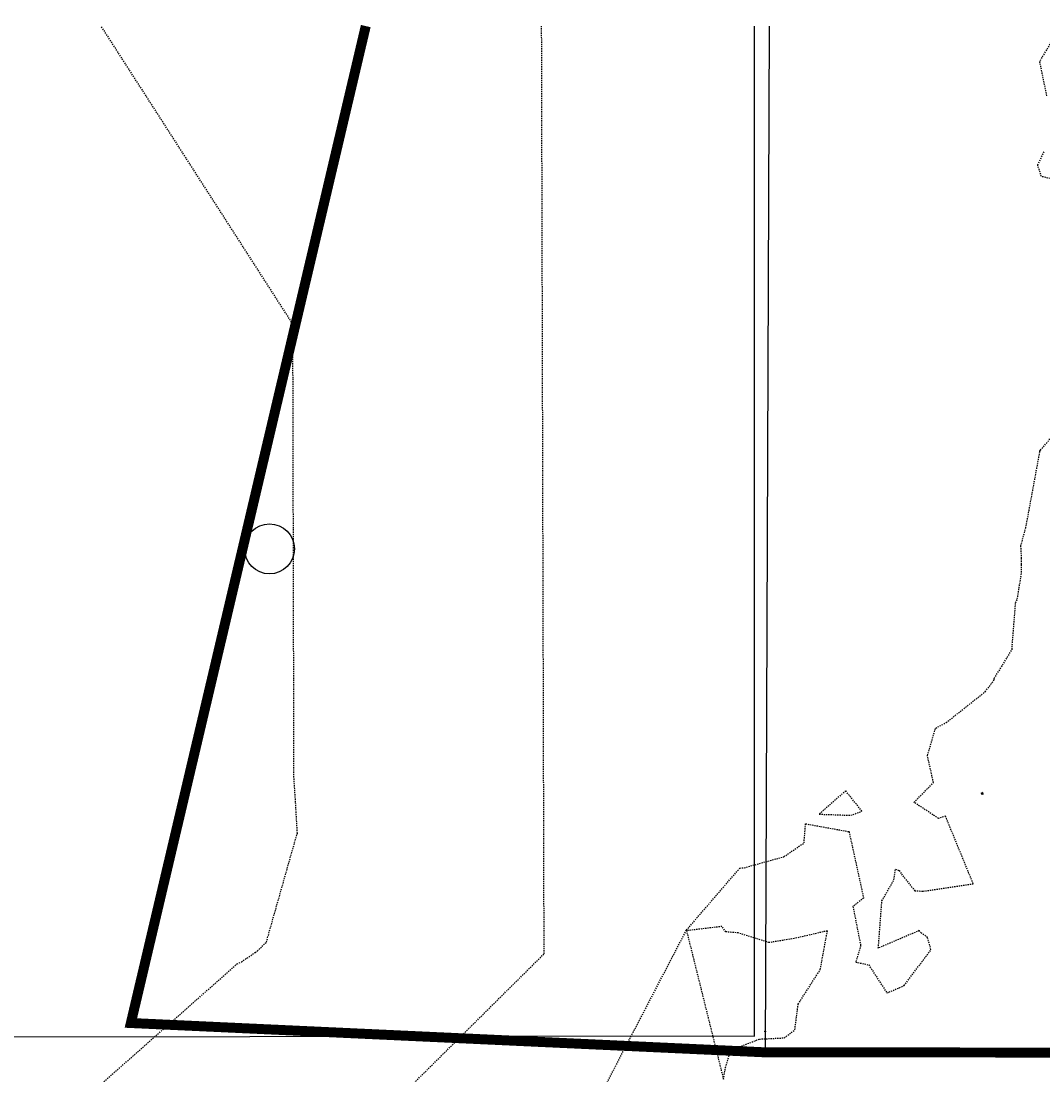
# Model space of a CAD drawing. Units: feet. Extents: x 2139701 to 2143101, y 13659187 to 13663458.
# Drawn here: x 2140744 to 2140847, y 13663349 to 13663455 of the extents above; entities that cross this region are included whole.
import ezdxf
from ezdxf.enums import TextEntityAlignment as Align

# ---------------------------------------------------------------- set-up
doc = ezdxf.new("R2010")
doc.units = ezdxf.units.FT
doc.header["$MEASUREMENT"] = 0
doc.linetypes.add('HIDDEN2', pattern=[0.1875, 0.125, -0.0625])
doc.linetypes.add('MP1263200$0$PHANTOM', pattern=[2.5, 1.25, -0.25, 0.25, -0.25, 0.25, -0.25])
for name, color, linetype in [('CE-TOPO-MINR', 39, 'HIDDEN2'), ('MP1263200$0$Bexar___COSA_City_Limits', 253, 'MP1263200$0$PHANTOM'), ('MP1263200$0$CE-POINT-WELL', 253, 'Continuous'), ('MP1263200$0$FILL-FOUND', 1, 'Continuous'), ('MP1263200$0$VE-FENC-BARB-LINE', 1, 'MP1263200$0$BARBED_WIRE'), ('MP1263200$0$VE-FENC-PNTS', 1, 'Continuous'), ('MP1263200$0$VE-MNMT-PNTS', 1, 'Continuous'), ('MP1263200$0$VE-MNMT-SYMB', 2, 'Continuous'), ('MP1263200$0$VE-PROP-BNDY', 1, 'Continuous'), ('MP1263200$0$VG-BNDY-LINE', 1, 'Continuous')]:
    doc.layers.add(name, color=color, linetype=linetype)
doc.layers.add('MP1263200$0$VIEW', color=8, linetype='Continuous', plot=False)
doc.styles.add('MP1263200$0$L60', font='Simplex.shx', dxfattribs={"height": 0.06})
doc.styles.add('MP1263200$0$Standard', font='simplex.shx')
doc.linetypes.add('MP1263200$0$BARBED_WIRE', pattern='A,0.5,-0.1,["X",MP1263200$0$Standard,S=0.06,R=0,X=-0.03,Y=-0.03],-0.1', length=0.7)

# ---------------------------------------------------------------- blocks, each defined once
blk = doc.blocks.new('MP1263200$0$post')
blk.add_circle((0, 0), 0.0195)
at = {"style": 'MP1263200$0$L60'}
blk.add_text('P', height=0.02, dxfattribs=at).set_placement((0, 0), align=Align.MIDDLE_CENTER)
blk = doc.blocks.new('*U500', base_point=(2140817.597, 13663352.77, 567.143))
at = {"xscale": 0.5136358792695943, "yscale": 0.5136358792695943, "zscale": 0.5136358792695943}
blk.add_blockref('MP1263200$0$post', (2140817.597, 13663352.77, 567.143), dxfattribs=at)
blk = doc.blocks.new('MP1263200$0$ironpin')
at = {"layer": 'MP1263200$0$FILL-FOUND'}
h = blk.add_hatch(color=256, dxfattribs=at)
h.dxf.hatch_style = 1
h.paths.add_polyline_path([(-0.04, 0, 1), (0.04, 0, 1)])
blk.add_circle((0, 0), 0.04)
at = {"layer": 'MP1263200$0$VIEW', "color": 254}
for p, q in [((0.03, 0.03), (-0.03, -0.03)), ((0.03, -0.03), (-0.03, 0.03))]:
    blk.add_line(p, q, dxfattribs=at)
blk = doc.blocks.new('*U521', base_point=(2140818.71, 13663353.26, 567.63))
at = {"layer": 'MP1263200$0$VE-MNMT-SYMB'}
blk.add_blockref('MP1263200$0$ironpin', (2140818.71, 13663353.26, 567.63), dxfattribs=at)

msp = doc.modelspace()

# ---------------------------------------------------------------- linework, layer by layer
at = {"layer": 'CE-TOPO-MINR', "color": 39, "linetype": 'HIDDEN2', "lineweight": -3}
for points, elevation in [([(2140745.81, 13663342.4), (2140765.75, 13663360.03), (2140766.18, 13663360.23), (2140767.55, 13663361.17), (2140767.77, 13663361.31), (2140768.69, 13663362.22), (2140768.88, 13663362.9), (2140770.96, 13663370.24), (2140771.79, 13663373.15), (2140771.61, 13663376.25), (2140771.45, 13663378.73), (2140771.34, 13663424.18), (2140752.11, 13663454.07)], 569), ([(2140782.53, 13663347.14), (2140796.54, 13663361.04), (2140796.29, 13663454.07)], 568), ([(2140846.96, 13663447.09), (2140846.27, 13663450.43), (2140846.25, 13663450.45), (2140846.31, 13663450.61), (2140847.48, 13663452.58)], 567), ([(2140847.5, 13663438.73), (2140846.41, 13663438.99), (2140846.05, 13663440.14), (2140846.73, 13663441.55)], 567), ([(2140802.65, 13663347.74), (2140810.81, 13663363.41), (2140814.52, 13663348.47), (2140814.74, 13663349.63), (2140815.3, 13663351.53), (2140816.32, 13663351.79), (2140818.13, 13663352.49), (2140820.61, 13663352.61), (2140821.69, 13663353.43), (2140822.02, 13663355.99), (2140824.24, 13663359.47), (2140824.95, 13663363.34), (2140821.61, 13663362.57), (2140819.08, 13663362.16), (2140816.01, 13663363.13), (2140814.77, 13663363.24), (2140814.38, 13663363.78), (2140811.06, 13663363.38), (2140810.81, 13663363.41), (2140816.17, 13663369.64), (2140816.61, 13663369.67), (2140820.58, 13663370.78), (2140822.61, 13663372.16), (2140822.76, 13663374.08), (2140827.12, 13663373.29), (2140828.58, 13663366.63), (2140827.51, 13663365.78), (2140828.29, 13663361.88), (2140827.8, 13663360.21), (2140829.1, 13663359.93), (2140830.92, 13663357.11), (2140832.65, 13663357.85), (2140835.34, 13663361.45), (2140835, 13663362.66), (2140834.38, 13663363.12), (2140834.17, 13663363.37), (2140830.06, 13663361.61), (2140830.42, 13663366.34), (2140831.63, 13663368.47), (2140831.78, 13663369.53), (2140832.16, 13663369.39), (2140832.38, 13663369.03), (2140833.72, 13663367.36), (2140834.56, 13663367.32), (2140839.58, 13663368.06), (2140836.8, 13663374.84), (2140836.09, 13663374.62), (2140833.64, 13663376.23), (2140835.59, 13663378.21), (2140834.98, 13663380.93), (2140835.82, 13663383.68), (2140836.86, 13663384.22), (2140840.78, 13663387.32), (2140841.68, 13663388.51), (2140841.69, 13663388.66), (2140843.48, 13663391.55), (2140843.48, 13663391.79), (2140843.83, 13663396.22), (2140844, 13663396.61), (2140844.43, 13663399.27), (2140844.42, 13663400.12), (2140844.43, 13663400.69), (2140844.36, 13663401.96), (2140844.84, 13663403.74), (2140844.97, 13663404.37), (2140846.26, 13663411.38), (2140846.26, 13663411.42), (2140846.27, 13663411.45), (2140846.32, 13663411.54), (2140847.63, 13663413.08)], 567)]:
    msp.add_lwpolyline(points, dxfattribs=dict(at, elevation=elevation))
at = {"layer": 'CE-TOPO-MINR', "color": 39, "linetype": 'HIDDEN2', "lineweight": -3, "elevation": 567}
for points in [[(2140827.31, 13663374.93), (2140828.42, 13663375.34), (2140826.78, 13663377.39), (2140824.14, 13663375.04), (2140827.31, 13663374.93)], [(2140840.55, 13663377.16), (2140840.39, 13663377.23), (2140840.42, 13663377.11), (2140840.39, 13663377.08), (2140840.57, 13663377.03), (2140840.56, 13663377.09), (2140840.55, 13663377.16)]]:
    msp.add_lwpolyline(points, close=True, dxfattribs=at)
at = {"layer": 'MP1263200$0$Bexar___COSA_City_Limits', "const_width": 1}
msp.add_lwpolyline([(2143087.75, 13663101.11), (2143007.22, 13663192.02), (2142908.91, 13663260.25), (2142895.84, 13663284.67), (2142891.78, 13663349.95), (2142392.86, 13663349.95), (2142046.37, 13663350.22), (2141874, 13663350.35), (2141705.02, 13663350.48), (2141189.31, 13663350.87), (2140818.7, 13663351.16), (2140755.09, 13663354.1), (2140778.65, 13663454.07)], dxfattribs=at)
at = {"layer": 'MP1263200$0$CE-POINT-WELL', "linetype": 'Continuous'}
msp.add_circle((2140768.99, 13663401.64), 2.5, dxfattribs=at)
at = {"layer": 'MP1263200$0$VE-FENC-BARB-LINE', "elevation": 560.95}
msp.add_lwpolyline([(2140817.6, 13663454.07), (2140817.6, 13663352.77), (2140548.17, 13663352.49), (2140278.64, 13663353.1), (2139729.52, 13663353.91), (2139702.68, 13663353.83)], dxfattribs=at)
at = {"layer": 'MP1263200$0$VE-PROP-BNDY'}
msp.add_lwpolyline([(2140819.11, 13663454.07), (2140818.7, 13663351.16), (2142881.3, 13663349.58), (2142874.23, 13663312.09), (2142873.76, 13663287.23), (2142880.88, 13663262.58), (2142920.48, 13663227.55), (2142994.19, 13663176.65), (2143069.62, 13663108.56), (2143087.75, 13663083.64)], dxfattribs=at)
at = {"layer": 'MP1263200$0$VG-BNDY-LINE'}
msp.add_lwpolyline([(2140819.11, 13663454.07), (2140818.7, 13663351.16), (2142392.86, 13663349.95, 0.304546), (2142696.71, 13662804.43, -0.118855), (2142788.18, 13662451.93), (2143013.73, 13661706.01), (2142694.79, 13661640.72), (2142869.19, 13661055.75)], format="xyb", dxfattribs=at)

# ---------------------------------------------------------------- block references
at = {"layer": 'MP1263200$0$VE-FENC-PNTS'}
msp.add_blockref('*U500', (2140817.6, 13663352.77, 567.14), dxfattribs=at)
at = {"layer": 'MP1263200$0$VE-MNMT-PNTS'}
msp.add_blockref('*U521', (2140818.71, 13663353.26, 567.63), dxfattribs=at)

doc.saveas('drawing.dxf')
